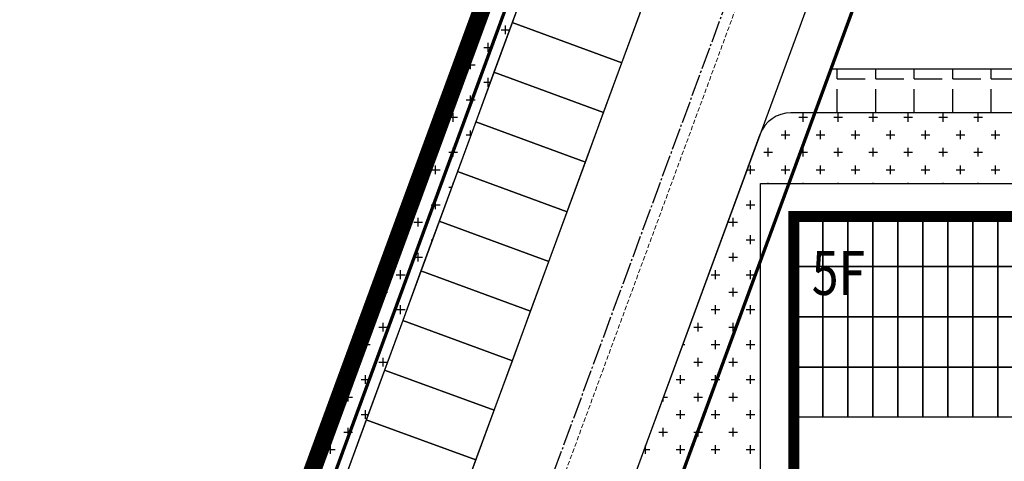
# Model space of a CAD drawing. Units: millimetres. Extents: x 126223 to 955095, y 2432699 to 2926706.
# Drawn here: x 460401 to 460446, y 2926254 to 2926274 of the extents above; entities that cross this region are included whole.
import ezdxf
from ezdxf.enums import TextEntityAlignment as Align

# ---------------------------------------------------------------- set-up
doc = ezdxf.new("R2010")
doc.units = ezdxf.units.MM
for name, pattern in [('CENTER', [50.8, 31.75, -6.35, 6.35, -6.35]), ('DASH', [0.35, 0.25, -0.1]), ('DOTE', [2.42, 2, -0.2, 0.02, -0.2])]:
    doc.linetypes.add(name, pattern=pattern)
for name, color, linetype in [('DEFAULT', 1, 'Continuous'), ('DL-道路中心线', 6, 'Continuous'), ('l绿化', 62, 'Continuous'), ('PUB_TEXT', 7, 'Continuous'), ('Z - 停车位', 150, 'Continuous'), ('Z - 建筑', 203, 'Continuous'), ('光伏组件', 6, 'Continuous'), ('围墙', 4, 'FENCELINE1'), ('消防环道', 1, 'DASH'), ('绿化', 92, 'Continuous'), ('道路', 130, 'Continuous'), ('非机动停车位', 160, 'Continuous')]:
    doc.layers.add(name, color=color, linetype=linetype)
doc.styles.add('黑体', font='simhei.ttf', dxfattribs={"width": 0.8})
doc.linetypes.add('FENCELINE1', pattern='A,6.35,-2.54,[133,ltypeshp.shx,S=2.54,R=0,X=-2.54,Y=0],-2.54,25.4', length=36.83)

msp = doc.modelspace()

# ---------------------------------------------------------------- hatches: boundary and pattern name
at = {"layer": '非机动停车位', "linetype": 'Continuous'}
h = msp.add_hatch(dxfattribs=at)
h.set_pattern_fill('ANGLE', color=8, scale=0.5)
h.set_pattern_definition([(0, (-40000708.3755, -0.0008), (0, 1.74625), [1.27, -0.47625]), (90, (-40000708.3755, -0.0008), (-1.74625, 1e-16), [1.27, -0.47625])])
h.paths.add_polyline_path([(460437.463, 2926269.907), (460438.198, 2926271.907), (460502.703, 2926271.907), (460502.703, 2926269.907)])

# ---------------------------------------------------------------- linework, layer by layer
at = {"layer": 'DEFAULT', "color": 8, "linetype": 'CENTER', "ltscale": 0.01, "const_width": 0.8, "flags": 128}
msp.add_lwpolyline([(460693.242, 2925844.524), (460693.242, 2925835.524), (460539.241, 2925835.524), (460402.822, 2925835.524), (460401.791, 2926219.549), (460402.14, 2926220.342), (460402.547, 2926221.263), (460402.956, 2926222.183), (460403.366, 2926223.102), (460403.778, 2926224.02), (460445.699, 2926338.158), (460452.137, 2926355.688), (460455.308, 2926355.434), (460458.479, 2926355.188), (460461.651, 2926354.948), (460464.823, 2926354.716), (460467.996, 2926354.489), (460471.169, 2926354.269), (460474.343, 2926354.056), (460477.517, 2926353.851), (460480.377, 2926353.669), (460483.237, 2926353.495), (460486.097, 2926353.325), (460488.957, 2926353.162), (460491.818, 2926353.003), (460494.679, 2926352.85), (460497.541, 2926352.703), (460500.402, 2926352.56), (460503.264, 2926352.424), (460506.126, 2926352.293), (460508.989, 2926352.167), (460511.852, 2926352.046), (460514.714, 2926351.931), (460517.577, 2926351.822), (460520.441, 2926351.718), (460523.304, 2926351.619), (460526.168, 2926351.526), (460529.032, 2926351.438), (460531.896, 2926351.355), (460534.76, 2926351.279), (460537.209, 2926351.216), (460539.658, 2926351.159), (460542.107, 2926351.105), (460544.556, 2926351.056), (460547.005, 2926351.01), (460549.454, 2926350.968), (460551.903, 2926350.93), (460554.353, 2926350.897), (460556.802, 2926350.867), (460559.252, 2926350.841), (460561.701, 2926350.82), (460564.151, 2926350.802), (460566.6, 2926350.788), (460569.05, 2926350.778), (460571.499, 2926350.772), (460573.949, 2926350.77), (460673.241, 2926350.77), (460673.555, 2926350.769), (460673.869, 2926350.761), (460674.183, 2926350.749), (460674.497, 2926350.732), (460674.81, 2926350.71), (460675.123, 2926350.682), (460675.436, 2926350.65), (460675.748, 2926350.613), (460676.059, 2926350.572), (460676.37, 2926350.525), (460676.68, 2926350.473), (460676.989, 2926350.417), (460677.297, 2926350.356), (460677.604, 2926350.29), (460677.91, 2926350.219), (460678.215, 2926350.143), (460678.519, 2926350.062), (460678.821, 2926349.977), (460679.122, 2926349.887), (460679.422, 2926349.792), (460679.72, 2926349.693), (460680.016, 2926349.589), (460680.311, 2926349.48), (460680.604, 2926349.367), (460680.895, 2926349.249), (460681.185, 2926349.126), (460681.472, 2926348.999), (460681.757, 2926348.868), (460682.04, 2926348.732), (460682.321, 2926348.591), (460682.6, 2926348.446), (460682.877, 2926348.297), (460683.151, 2926348.144), (460683.422, 2926347.986), (460683.692, 2926347.824), (460683.958, 2926347.658), (460684.222, 2926347.487), (460684.483, 2926347.313), (460684.742, 2926347.134), (460684.997, 2926346.951), (460685.25, 2926346.765), (460685.5, 2926346.574), (460685.747, 2926346.38), (460685.99, 2926346.181), (460686.231, 2926345.979), (460686.468, 2926345.773), (460686.702, 2926345.564), (460686.933, 2926345.35), (460687.16, 2926345.133), (460687.383, 2926344.913), (460687.604, 2926344.689), (460687.821, 2926344.462), (460688.034, 2926344.231), (460688.244, 2926343.997), (460688.45, 2926343.76), (460688.652, 2926343.519), (460688.85, 2926343.275), (460689.045, 2926343.029), (460689.235, 2926342.779), (460689.422, 2926342.526), (460689.605, 2926342.271), (460689.783, 2926342.012), (460689.958, 2926341.751), (460690.128, 2926341.487), (460690.294, 2926341.221), (460690.456, 2926340.951), (460690.614, 2926340.68), (460690.768, 2926340.406), (460690.917, 2926340.129), (460691.062, 2926339.85), (460691.202, 2926339.569), (460691.338, 2926339.286), (460691.47, 2926339.001), (460691.597, 2926338.713), (460691.719, 2926338.424), (460691.837, 2926338.133), (460691.95, 2926337.84), (460692.059, 2926337.545), (460692.163, 2926337.249), (460692.263, 2926336.951), (460692.357, 2926336.651), (460692.447, 2926336.35), (460692.533, 2926336.048), (460692.613, 2926335.744), (460692.689, 2926335.439), (460692.76, 2926335.133), (460692.826, 2926334.826), (460692.887, 2926334.518), (460692.944, 2926334.209), (460692.995, 2926333.899), (460693.042, 2926333.588), (460693.084, 2926333.277), (460693.121, 2926332.965), (460693.153, 2926332.653), (460693.18, 2926332.34), (460693.202, 2926332.026), (460693.219, 2926331.713), (460693.232, 2926331.399), (460693.239, 2926331.085), (460693.241, 2926330.77), (460693.241, 2926125.245), (460693.241, 2926071.245)], close=True, dxfattribs=at)
at = {"layer": 'DL-道路中心线', "color": 8, "linetype": 'DOTE', "ltscale": 0.5}
msp.add_lwpolyline([(460682.604, 2925846.16), (460682.604, 2926333.007, 0.414213), (460676.604, 2926339.007), (460461.171, 2926339.007, 0.314496), (460455.539, 2926335.075), (460414.23, 2926222.602)], format="xyb", dxfattribs=at)
at = {"layer": 'l绿化', "color": 8, "linetype": 'Continuous'}
for p, q in [((460403.778, 2926224.02), (460452.137, 2926355.688)), ((460453.521, 2926355.105), (460404.702, 2926222.187)), ((460502.703, 2926269.907), (460436.379, 2926269.907)), ((460434.971, 2926268.924), (460423.261, 2926237.041)), ((460435.003, 2926266.707), (460502.703, 2926266.707)), ((460435.003, 2926235.007), (460435.003, 2926266.707))]:
    msp.add_line(p, q, dxfattribs=at)
msp.add_arc((460436.379, 2926268.407), 1.5, 90, 159.8326, dxfattribs=at)
at = {"layer": 'Z - 停车位', "color": 8, "linetype": 'ByBlock'}
for p, q in [((460424.561, 2926276.255), (460423.733, 2926274.003)), ((460428.708, 2926272.175), (460429.536, 2926274.428)), ((460423.733, 2926274.003), (460422.906, 2926271.75)), ((460423.733, 2926274.003), (460428.708, 2926272.175)), ((460428.708, 2926272.175), (460423.733, 2926274.003)), ((460427.881, 2926269.922), (460428.708, 2926272.175)), ((460422.906, 2926271.75), (460422.078, 2926269.497)), ((460427.881, 2926269.922), (460422.906, 2926271.75)), ((460422.906, 2926271.75), (460427.881, 2926269.922)), ((460427.054, 2926267.67), (460427.881, 2926269.922)), ((460422.078, 2926269.497), (460421.251, 2926267.244)), ((460422.078, 2926269.497), (460427.054, 2926267.67)), ((460427.054, 2926267.67), (460422.078, 2926269.497)), ((460426.226, 2926265.417), (460427.054, 2926267.67)), ((460421.251, 2926267.244), (460420.424, 2926264.991)), ((460421.251, 2926267.244), (460426.226, 2926265.417)), ((460426.226, 2926265.417), (460421.251, 2926267.244)), ((460425.399, 2926263.164), (460426.226, 2926265.417)), ((460420.424, 2926264.991), (460419.596, 2926262.738)), ((460420.424, 2926264.991), (460425.399, 2926263.164)), ((460425.399, 2926263.164), (460420.424, 2926264.991)), ((460424.571, 2926260.911), (460425.399, 2926263.164)), ((460419.596, 2926262.738), (460418.769, 2926260.485)), ((460419.596, 2926262.738), (460424.571, 2926260.911)), ((460424.571, 2926260.911), (460419.596, 2926262.738)), ((460423.744, 2926258.658), (460424.571, 2926260.911)), ((460418.769, 2926260.485), (460417.941, 2926258.233)), ((460418.769, 2926260.485), (460423.744, 2926258.658)), ((460423.744, 2926258.658), (460418.769, 2926260.485)), ((460422.916, 2926256.405), (460423.744, 2926258.658)), ((460417.941, 2926258.233), (460417.114, 2926255.98)), ((460417.941, 2926258.233), (460422.916, 2926256.405)), ((460422.916, 2926256.405), (460417.941, 2926258.233)), ((460422.089, 2926254.152), (460422.916, 2926256.405)), ((460417.114, 2926255.98), (460416.286, 2926253.727)), ((460422.089, 2926254.152), (460417.114, 2926255.98)), ((460417.114, 2926255.98), (460422.089, 2926254.152)), ((460421.261, 2926251.9), (460422.089, 2926254.152))]:
    msp.add_line(p, q, dxfattribs=at)
at = {"layer": 'Z - 建筑', "color": 8, "linetype": 'ByBlock', "const_width": 0.5}
msp.add_lwpolyline([(460436.503, 2926265.207), (460502.703, 2926265.207), (460502.703, 2926241.007), (460436.503, 2926241.007)], close=True, dxfattribs=at)
at = {"layer": '光伏组件', "color": 8, "linetype": 'ByBlock'}
for points in [[(460437.823, 2926262.928), (460436.689, 2926262.928), (460436.689, 2926265.207), (460437.823, 2926265.207)], [(460438.957, 2926262.928), (460437.823, 2926262.928), (460437.823, 2926265.207), (460438.957, 2926265.207)], [(460440.091, 2926262.928), (460438.957, 2926262.928), (460438.957, 2926265.207), (460440.091, 2926265.207)], [(460441.225, 2926262.928), (460440.091, 2926262.928), (460440.091, 2926265.207), (460441.225, 2926265.207)], [(460442.359, 2926262.928), (460441.225, 2926262.928), (460441.225, 2926265.207), (460442.359, 2926265.207)], [(460443.493, 2926262.928), (460442.359, 2926262.928), (460442.359, 2926265.207), (460443.493, 2926265.207)], [(460444.627, 2926262.928), (460443.493, 2926262.928), (460443.493, 2926265.207), (460444.627, 2926265.207)], [(460445.761, 2926262.928), (460444.627, 2926262.928), (460444.627, 2926265.207), (460445.761, 2926265.207)], [(460446.895, 2926262.928), (460445.761, 2926262.928), (460445.761, 2926265.207), (460446.895, 2926265.207)], [(460437.823, 2926260.649), (460436.689, 2926260.649), (460436.689, 2926262.928), (460437.823, 2926262.928)], [(460438.957, 2926260.649), (460437.823, 2926260.649), (460437.823, 2926262.928), (460438.957, 2926262.928)], [(460440.091, 2926260.649), (460438.957, 2926260.649), (460438.957, 2926262.928), (460440.091, 2926262.928)], [(460441.225, 2926260.649), (460440.091, 2926260.649), (460440.091, 2926262.928), (460441.225, 2926262.928)], [(460442.359, 2926260.649), (460441.225, 2926260.649), (460441.225, 2926262.928), (460442.359, 2926262.928)], [(460443.493, 2926260.649), (460442.359, 2926260.649), (460442.359, 2926262.928), (460443.493, 2926262.928)], [(460444.627, 2926260.649), (460443.493, 2926260.649), (460443.493, 2926262.928), (460444.627, 2926262.928)], [(460445.761, 2926260.649), (460444.627, 2926260.649), (460444.627, 2926262.928), (460445.761, 2926262.928)], [(460446.895, 2926260.649), (460445.761, 2926260.649), (460445.761, 2926262.928), (460446.895, 2926262.928)], [(460437.823, 2926258.37), (460436.689, 2926258.37), (460436.689, 2926260.649), (460437.823, 2926260.649)], [(460438.957, 2926258.37), (460437.823, 2926258.37), (460437.823, 2926260.649), (460438.957, 2926260.649)], [(460440.091, 2926258.37), (460438.957, 2926258.37), (460438.957, 2926260.649), (460440.091, 2926260.649)], [(460441.225, 2926258.37), (460440.091, 2926258.37), (460440.091, 2926260.649), (460441.225, 2926260.649)], [(460442.359, 2926258.37), (460441.225, 2926258.37), (460441.225, 2926260.649), (460442.359, 2926260.649)], [(460443.493, 2926258.37), (460442.359, 2926258.37), (460442.359, 2926260.649), (460443.493, 2926260.649)], [(460444.627, 2926258.37), (460443.493, 2926258.37), (460443.493, 2926260.649), (460444.627, 2926260.649)], [(460445.761, 2926258.37), (460444.627, 2926258.37), (460444.627, 2926260.649), (460445.761, 2926260.649)], [(460446.895, 2926258.37), (460445.761, 2926258.37), (460445.761, 2926260.649), (460446.895, 2926260.649)], [(460437.823, 2926256.091), (460436.689, 2926256.091), (460436.689, 2926258.37), (460437.823, 2926258.37)], [(460438.957, 2926256.091), (460437.823, 2926256.091), (460437.823, 2926258.37), (460438.957, 2926258.37)], [(460440.091, 2926256.091), (460438.957, 2926256.091), (460438.957, 2926258.37), (460440.091, 2926258.37)], [(460441.225, 2926256.091), (460440.091, 2926256.091), (460440.091, 2926258.37), (460441.225, 2926258.37)], [(460442.359, 2926256.091), (460441.225, 2926256.091), (460441.225, 2926258.37), (460442.359, 2926258.37)], [(460443.493, 2926256.091), (460442.359, 2926256.091), (460442.359, 2926258.37), (460443.493, 2926258.37)], [(460444.627, 2926256.091), (460443.493, 2926256.091), (460443.493, 2926258.37), (460444.627, 2926258.37)], [(460445.761, 2926256.091), (460444.627, 2926256.091), (460444.627, 2926258.37), (460445.761, 2926258.37)], [(460446.895, 2926256.091), (460445.761, 2926256.091), (460445.761, 2926258.37), (460446.895, 2926258.37)]]:
    msp.add_lwpolyline(points, close=True, dxfattribs=at)
at = {"layer": '围墙', "color": 8, "ltscale": 0.01, "const_width": 0.15}
msp.add_lwpolyline([(460692.242, 2925842.66), (460692.242, 2925836.524), (460403.82, 2925836.524), (460402.792, 2926219.338), (460404.705, 2926223.644), (460453.076, 2926355.344), (460460.953, 2926376.791), (460541.01, 2926594.995), (460669.227, 2926594.976, -0.402253), (460692.241, 2926570.994), (460692.241, 2926534.995)], format="xyb", dxfattribs=at)
msp.add_lwpolyline([(460502.703, 2926241.007), (460502.703, 2926235.007), (460424.645, 2926235.007), (460460.503, 2926332.638)], dxfattribs=at)
at = {"layer": '消防环道', "color": 8, "linetype": 'DASH', "lineweight": 0, "ltscale": 0.8}
msp.add_line((460454.983, 2926332.11), (460421.376, 2926240.61), dxfattribs=at)
at = {"layer": '绿化', "color": 8, "linetype": 'Continuous'}
for p, q in [((460422.015, 2926273.674), (460422.046, 2926273.674)), ((460423.237, 2926273.674), (460423.613, 2926273.674)), ((460423.435, 2926273.476), (460423.435, 2926273.873)), ((460422.443, 2926272.88), (460422.84, 2926272.88)), ((460422.642, 2926272.682), (460422.642, 2926273.079)), ((460421.65, 2926272.087), (460422.046, 2926272.087)), ((460421.848, 2926271.888), (460421.848, 2926272.285)), ((460422.642, 2926271.094), (460422.642, 2926271.491)), ((460421.14, 2926271.293), (460421.253, 2926271.293)), ((460422.443, 2926271.293), (460422.738, 2926271.293)), ((460421.848, 2926270.301), (460421.848, 2926270.698)), ((460421.65, 2926270.499), (460422.046, 2926270.499)), ((460420.856, 2926269.705), (460421.253, 2926269.705)), ((460421.054, 2926269.507), (460421.054, 2926269.904)), ((460436.731, 2926269.705), (460437.128, 2926269.705)), ((460436.929, 2926269.507), (460436.929, 2926269.904)), ((460438.318, 2926269.705), (460438.715, 2926269.705)), ((460438.517, 2926269.507), (460438.517, 2926269.904)), ((460439.906, 2926269.705), (460440.303, 2926269.705)), ((460440.104, 2926269.507), (460440.104, 2926269.904)), ((460441.493, 2926269.705), (460441.89, 2926269.705)), ((460441.692, 2926269.507), (460441.692, 2926269.904)), ((460443.081, 2926269.705), (460443.478, 2926269.705)), ((460443.279, 2926269.507), (460443.279, 2926269.904)), ((460444.668, 2926269.705), (460445.065, 2926269.705)), ((460444.867, 2926269.507), (460444.867, 2926269.904)), ((460420.26, 2926268.713), (460420.26, 2926268.898)), ((460420.266, 2926268.912), (460420.459, 2926268.912)), ((460421.65, 2926268.912), (460421.864, 2926268.912)), ((460421.848, 2926268.869), (460421.848, 2926269.11)), ((460435.937, 2926268.912), (460436.334, 2926268.912)), ((460436.135, 2926268.713), (460436.135, 2926269.11)), ((460437.525, 2926268.912), (460437.921, 2926268.912)), ((460437.723, 2926268.713), (460437.723, 2926269.11)), ((460439.112, 2926268.912), (460439.509, 2926268.912)), ((460439.31, 2926268.713), (460439.31, 2926269.11)), ((460440.7, 2926268.912), (460441.096, 2926268.912)), ((460440.898, 2926268.713), (460440.898, 2926269.11)), ((460442.287, 2926268.912), (460442.684, 2926268.912)), ((460442.485, 2926268.713), (460442.485, 2926269.11)), ((460443.875, 2926268.912), (460444.271, 2926268.912)), ((460444.073, 2926268.713), (460444.073, 2926269.11)), ((460445.462, 2926268.912), (460445.859, 2926268.912)), ((460445.66, 2926268.713), (460445.66, 2926269.11)), ((460421.054, 2926267.919), (460421.054, 2926268.316)), ((460435.342, 2926267.919), (460435.342, 2926268.316)), ((460436.929, 2926267.919), (460436.929, 2926268.316)), ((460438.517, 2926267.919), (460438.517, 2926268.316)), ((460440.104, 2926267.919), (460440.104, 2926268.316)), ((460441.692, 2926267.919), (460441.692, 2926268.316)), ((460443.279, 2926267.919), (460443.279, 2926268.316)), ((460444.867, 2926267.919), (460444.867, 2926268.316)), ((460420.856, 2926268.118), (460421.253, 2926268.118)), ((460435.143, 2926268.118), (460435.54, 2926268.118)), ((460436.731, 2926268.118), (460437.128, 2926268.118)), ((460438.318, 2926268.118), (460438.715, 2926268.118)), ((460439.906, 2926268.118), (460440.303, 2926268.118)), ((460441.493, 2926268.118), (460441.89, 2926268.118)), ((460443.081, 2926268.118), (460443.478, 2926268.118)), ((460444.668, 2926268.118), (460445.065, 2926268.118)), ((460420.26, 2926267.126), (460420.26, 2926267.523)), ((460434.548, 2926267.126), (460434.548, 2926267.523)), ((460436.135, 2926267.126), (460436.135, 2926267.523)), ((460437.723, 2926267.126), (460437.723, 2926267.523)), ((460439.31, 2926267.126), (460439.31, 2926267.523)), ((460440.898, 2926267.126), (460440.898, 2926267.523)), ((460442.485, 2926267.126), (460442.485, 2926267.523)), ((460444.073, 2926267.126), (460444.073, 2926267.523)), ((460445.66, 2926267.126), (460445.66, 2926267.523)), ((460420.062, 2926267.324), (460420.459, 2926267.324)), ((460434.384, 2926267.324), (460434.746, 2926267.324)), ((460435.937, 2926267.324), (460436.334, 2926267.324)), ((460437.525, 2926267.324), (460437.921, 2926267.324)), ((460439.112, 2926267.324), (460439.509, 2926267.324)), ((460440.7, 2926267.324), (460441.096, 2926267.324)), ((460442.287, 2926267.324), (460442.684, 2926267.324)), ((460443.875, 2926267.324), (460444.271, 2926267.324)), ((460445.462, 2926267.324), (460445.859, 2926267.324)), ((460419.391, 2926266.53), (460419.665, 2926266.53)), ((460419.467, 2926266.332), (460419.467, 2926266.729)), ((460420.856, 2926266.53), (460420.989, 2926266.53)), ((460421.054, 2926266.708), (460421.054, 2926266.729)), ((460435.342, 2926266.707), (460435.342, 2926266.729)), ((460436.929, 2926266.707), (460436.929, 2926266.729)), ((460438.517, 2926266.707), (460438.517, 2926266.729)), ((460440.104, 2926266.707), (460440.104, 2926266.729)), ((460441.692, 2926266.707), (460441.692, 2926266.729)), ((460443.279, 2926266.707), (460443.279, 2926266.729)), ((460444.867, 2926266.707), (460444.867, 2926266.729)), ((460420.062, 2926265.737), (460420.459, 2926265.737)), ((460420.26, 2926265.538), (460420.26, 2926265.935)), ((460434.35, 2926265.737), (460434.746, 2926265.737)), ((460434.548, 2926265.538), (460434.548, 2926265.935)), ((460419.268, 2926264.943), (460419.665, 2926264.943)), ((460419.467, 2926264.744), (460419.467, 2926265.141)), ((460433.556, 2926264.943), (460433.953, 2926264.943)), ((460433.754, 2926264.744), (460433.754, 2926265.141)), ((460418.673, 2926263.951), (460418.673, 2926264.348)), ((460434.548, 2926263.951), (460434.548, 2926264.348)), ((460418.516, 2926264.149), (460418.871, 2926264.149)), ((460420.062, 2926264.149), (460420.114, 2926264.149)), ((460434.35, 2926264.149), (460434.746, 2926264.149)), ((460419.467, 2926263.157), (460419.467, 2926263.554)), ((460433.754, 2926263.157), (460433.754, 2926263.554)), ((460419.268, 2926263.355), (460419.665, 2926263.355)), ((460433.556, 2926263.355), (460433.953, 2926263.355)), ((460418.475, 2926262.562), (460418.871, 2926262.562)), ((460418.673, 2926262.363), (460418.673, 2926262.76)), ((460432.762, 2926262.562), (460433.159, 2926262.562)), ((460432.96, 2926262.363), (460432.96, 2926262.76)), ((460434.35, 2926262.562), (460434.746, 2926262.562)), ((460434.548, 2926262.363), (460434.548, 2926262.76)), ((460417.681, 2926261.768), (460418.078, 2926261.768)), ((460417.879, 2926261.569), (460417.879, 2926261.966)), ((460432.343, 2926261.768), (460432.365, 2926261.768)), ((460433.556, 2926261.768), (460433.953, 2926261.768)), ((460433.754, 2926261.569), (460433.754, 2926261.966)), ((460418.673, 2926260.776), (460418.673, 2926261.173)), ((460432.96, 2926260.776), (460432.96, 2926261.173)), ((460434.548, 2926260.776), (460434.548, 2926261.173)), ((460418.475, 2926260.974), (460418.871, 2926260.974)), ((460432.762, 2926260.974), (460433.159, 2926260.974)), ((460434.35, 2926260.974), (460434.746, 2926260.974)), ((460417.879, 2926259.982), (460417.879, 2926260.379)), ((460432.167, 2926259.982), (460432.167, 2926260.379)), ((460433.754, 2926259.982), (460433.754, 2926260.379)), ((460417.681, 2926260.18), (460418.078, 2926260.18)), ((460431.968, 2926260.18), (460432.365, 2926260.18)), ((460433.556, 2926260.18), (460433.953, 2926260.18)), ((460416.887, 2926259.387), (460417.284, 2926259.387)), ((460417.085, 2926259.188), (460417.085, 2926259.585)), ((460431.468, 2926259.387), (460431.571, 2926259.387)), ((460432.762, 2926259.387), (460433.159, 2926259.387)), ((460432.96, 2926259.188), (460432.96, 2926259.585)), ((460434.35, 2926259.387), (460434.746, 2926259.387)), ((460434.548, 2926259.188), (460434.548, 2926259.585)), ((460416.476, 2926258.593), (460416.49, 2926258.593)), ((460417.681, 2926258.593), (460418.074, 2926258.593)), ((460417.879, 2926258.394), (460417.879, 2926258.791)), ((460431.968, 2926258.593), (460432.365, 2926258.593)), ((460432.167, 2926258.394), (460432.167, 2926258.791)), ((460433.556, 2926258.593), (460433.953, 2926258.593)), ((460433.754, 2926258.394), (460433.754, 2926258.791)), ((460416.887, 2926257.799), (460417.284, 2926257.799)), ((460417.085, 2926257.601), (460417.085, 2926257.998)), ((460431.175, 2926257.799), (460431.571, 2926257.799)), ((460431.373, 2926257.601), (460431.373, 2926257.998)), ((460432.762, 2926257.799), (460433.159, 2926257.799)), ((460432.96, 2926257.601), (460432.96, 2926257.998)), ((460434.35, 2926257.799), (460434.746, 2926257.799)), ((460434.548, 2926257.601), (460434.548, 2926257.998)), ((460416.292, 2926256.807), (460416.292, 2926257.204)), ((460432.167, 2926256.807), (460432.167, 2926257.204)), ((460433.754, 2926256.807), (460433.754, 2926257.204)), ((460416.093, 2926257.005), (460416.49, 2926257.005)), ((460430.579, 2926256.807), (460430.579, 2926256.965)), ((460430.594, 2926257.005), (460430.778, 2926257.005)), ((460431.968, 2926257.005), (460432.365, 2926257.005)), ((460433.556, 2926257.005), (460433.953, 2926257.005)), ((460417.085, 2926256.013), (460417.085, 2926256.41)), ((460431.373, 2926256.013), (460431.373, 2926256.41)), ((460432.96, 2926256.013), (460432.96, 2926256.41)), ((460434.548, 2926256.013), (460434.548, 2926256.41)), ((460415.601, 2926256.212), (460415.696, 2926256.212)), ((460416.887, 2926256.212), (460417.199, 2926256.212)), ((460431.175, 2926256.212), (460431.571, 2926256.212)), ((460432.762, 2926256.212), (460433.159, 2926256.212)), ((460434.35, 2926256.212), (460434.746, 2926256.212)), ((460416.093, 2926255.418), (460416.49, 2926255.418)), ((460416.292, 2926255.219), (460416.292, 2926255.616)), ((460430.381, 2926255.418), (460430.778, 2926255.418)), ((460430.579, 2926255.219), (460430.579, 2926255.616)), ((460431.968, 2926255.418), (460432.365, 2926255.418)), ((460432.167, 2926255.219), (460432.167, 2926255.616)), ((460433.556, 2926255.418), (460433.953, 2926255.418)), ((460433.754, 2926255.219), (460433.754, 2926255.616)), ((460415.3, 2926254.624), (460415.696, 2926254.624)), ((460415.498, 2926254.426), (460415.498, 2926254.823)), ((460429.719, 2926254.624), (460429.984, 2926254.624)), ((460429.785, 2926254.426), (460429.785, 2926254.804)), ((460431.175, 2926254.624), (460431.571, 2926254.624)), ((460431.373, 2926254.426), (460431.373, 2926254.823)), ((460432.762, 2926254.624), (460433.159, 2926254.624)), ((460432.96, 2926254.426), (460432.96, 2926254.823)), ((460434.35, 2926254.624), (460434.746, 2926254.624)), ((460434.548, 2926254.426), (460434.548, 2926254.823))]:
    msp.add_line(p, q, dxfattribs=at)
at = {"layer": '道路', "color": 8, "linetype": 'Continuous'}
for p, q in [((460409.503, 2926219.886), (460501.394, 2926470.075)), ((460458.166, 2926332.075), (460423.261, 2926237.041))]:
    msp.add_line(p, q, dxfattribs=at)
at = {"layer": '非机动停车位', "color": 8, "linetype": 'Continuous'}
msp.add_lwpolyline([(460437.463, 2926269.907), (460438.198, 2926271.907), (460502.703, 2926271.907), (460502.703, 2926269.907)], close=True, dxfattribs=at)

# ---------------------------------------------------------------- texts
at = {"layer": 'PUB_TEXT', "color": 8, "style": '黑体', "width": 0.8}
msp.add_text('5F', height=2, dxfattribs=at).set_placement((460438.532, 2926262.382), align=Align.MIDDLE)

doc.saveas('drawing.dxf')
